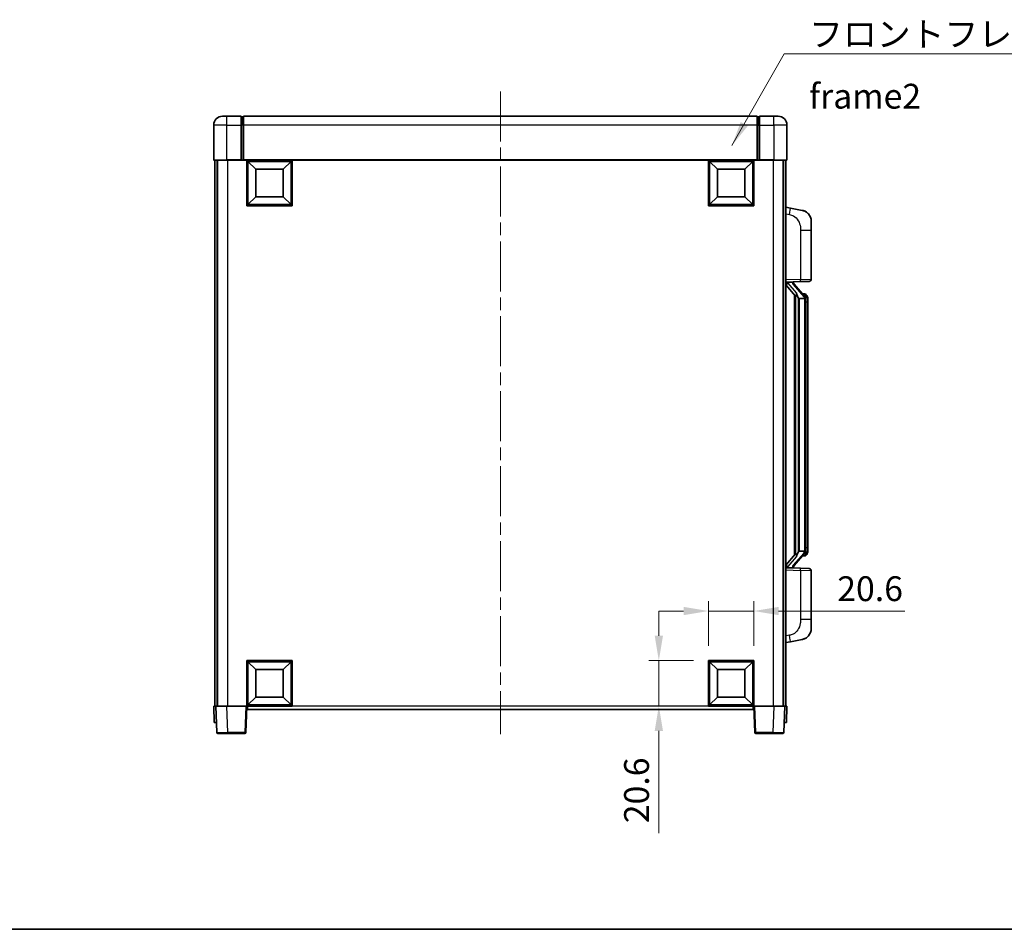
# Model space of a CAD drawing. Units: millimetres. Extents: x 0 to 9454, y 0 to 1264.
# Drawn here: x 2021 to 2467, y 0 to 413 of the extents above; entities that cross this region are included whole.
import ezdxf

# ---------------------------------------------------------------- set-up
doc = ezdxf.new("R2010")
doc.units = ezdxf.units.MM
doc.header["$LTSCALE"] = 4
doc.linetypes.add('CHAIN', pattern=[0.3543, 0.2362, -0.0295, 0.0591, -0.0295])
doc.layers.get('Defpoints').update_dxf_attribs({"lineweight": 25})
for name, color, linetype, lineweight in [('Border (ISO)', 7, 'Continuous', 35), ('Centerline (ISO)', 131, 'Continuous', 18), ('Dimension (ISO)', 7, 'Continuous', 18), ('Symbol (ISO)', 7, 'Continuous', 18), ('Visible (ISO)', 7, 'Continuous', 35), ('Visible Narrow (ISO)', 7, 'Continuous', 25)]:
    doc.layers.add(name, color=color, linetype=linetype, lineweight=lineweight)
doc.styles.add('Note Text (TK)', font='txt')
doc.dimstyles.new('Default - Method 1b (TK)', dxfattribs={"dimscale": 4, "dimtxt": 2.5, "dimasz": 2.5, "dimexe": 1, "dimexo": 1.5, "dimgap": 1, "dimtad": 1, "dimtoh": 1, "dimrnd": 1e-08, "dimdsep": 46, "dimtxsty": 'Note Text (TK)', "dimcen": 0.09, "dimdle": 5, "dimclrd": 100, "dimclre": 100, "dimclrt": 7, "dimadec": 1, "dimazin": 1, "dimtfac": 1, "dimtmove": 0, "dimatfit": 3, "dimfxl": 1, "dimtolj": 1, "dimlwd": -1, "dimlwe": -1, "dimarcsym": 0})
doc.dimstyles.new('Default - Method 1b (TK)$7', dxfattribs={"dimscale": 4, "dimtxt": 2.5, "dimasz": 2.5, "dimexe": 1, "dimexo": 1.5, "dimgap": 1, "dimtad": 1, "dimtoh": 1, "dimrnd": 1e-08, "dimdsep": 46, "dimtxsty": 'Note Text (TK)', "dimcen": 0.09, "dimdle": 5, "dimclrd": 100, "dimclre": 100, "dimclrt": 7, "dimadec": 1, "dimazin": 1, "dimtfac": 1, "dimtmove": 0, "dimatfit": 3, "dimfxl": 1, "dimtolj": 1, "dimlwd": -1, "dimlwe": -1, "dimarcsym": 0})

# ---------------------------------------------------------------- blocks, each defined once
blk = doc.blocks.new('図面枠 tk図枠')
at = {"layer": 'Border (ISO)'}
blk.add_line((14.5, 8), (405.5, 8), dxfattribs=at)
blk = doc.blocks.new('*D74')
at = {"layer": 'Defpoints', "color": 0}
for p in [(2353.62, 144.36), (2333.02, 121.86), (2353.62, 121.86)]:
    blk.add_point(p, dxfattribs=at)
at = {"layer": 'Dimension (ISO)', "color": 100}
for p, q in [((2333.02, 128.61), (2333.02, 148.86)), ((2353.62, 128.61), (2353.62, 148.86)), ((2321.77, 144.36), (2310.52, 144.36)), ((2333.02, 144.36), (2353.62, 144.36)), ((2364.87, 144.36), (2422.08, 144.36))]:
    blk.add_line(p, q, dxfattribs=at)
for points in [[(2321.77, 146.23), (2321.77, 142.48), (2333.02, 144.36)], [(2364.87, 146.23), (2364.87, 142.48), (2353.62, 144.36)]]:
    blk.add_solid(points, dxfattribs=at)
at = {"layer": 'Dimension (ISO)', "color": 7, "insert": (2391.44, 154.48), "char_height": 11.25, "attachment_point": 4, "style": 'Note Text (TK)'}
blk.add_mtext('\\A1;20.6', dxfattribs=at)
blk = doc.blocks.new('*D75')
at = {"layer": 'Defpoints', "color": 0}
for p in [(2310.52, 121.86), (2333.02, 121.86), (2333.02, 101.26)]:
    blk.add_point(p, dxfattribs=at)
at = {"layer": 'Dimension (ISO)', "color": 100}
for p, q in [((2310.52, 133.11), (2310.52, 144.36)), ((2326.27, 121.86), (2306.02, 121.86)), ((2310.52, 121.86), (2310.52, 101.26)), ((2326.27, 101.26), (2306.02, 101.26)), ((2310.52, 90.01), (2310.52, 43.61))]:
    blk.add_line(p, q, dxfattribs=at)
for points in [[(2308.65, 133.11), (2312.4, 133.11), (2310.52, 121.86)], [(2308.65, 90.01), (2312.4, 90.01), (2310.52, 101.26)]]:
    blk.add_solid(points, dxfattribs=at)
at = {"layer": 'Dimension (ISO)', "color": 7, "insert": (2300.4, 48.11), "char_height": 11.25, "attachment_point": 4, "rotation": 90, "style": 'Note Text (TK)'}
blk.add_mtext('\\A1;20.6', dxfattribs=at)

msp = doc.modelspace()

# ---------------------------------------------------------------- linework, layer by layer
at = {"layer": 'Centerline (ISO)', "linetype": 'CHAIN', "ltscale": 23.990969}
msp.add_line((2238.6234, 380.0083), (2238.6234, 88.5083), dxfattribs=at)
at = {"layer": 'Visible (ISO)'}
for p, q in [((2112.6234, 368.7583), (2114.6234, 368.7583)), ((2121.1234, 368.7583), (2114.6234, 368.7583)), ((2121.1234, 368.7583), (2121.1234, 364.7583)), ((2121.8734, 368.4583), (2121.1234, 368.4583)), ((2355.1234, 368.7583), (2122.1234, 368.7583)), ((2122.1234, 364.7583), (2122.1234, 368.7583)), ((2355.1234, 368.7583), (2355.1234, 364.7583)), ((2355.3734, 368.4583), (2356.1234, 368.4583)), ((2356.1234, 364.7583), (2356.1234, 368.7583)), ((2362.6234, 368.7583), (2356.1234, 368.7583)), ((2362.6234, 368.7583), (2364.6234, 368.7583)), ((2108.6234, 364.7583), (2108.6234, 349.0083)), ((2121.1234, 349.0083), (2121.1234, 364.7583)), ((2122.1234, 364.7583), (2122.1234, 349.0583)), ((2355.1234, 349.0583), (2355.1234, 364.7583)), ((2356.1234, 364.7583), (2356.1234, 349.0083)), ((2368.6234, 349.0083), (2368.6234, 364.7583)), ((2114.6234, 348.7583), (2108.8734, 348.7583)), ((2109.1234, 348.7583), (2109.1234, 101.2583)), ((2110.1234, 348.7583), (2110.1234, 101.2583)), ((2110.3734, 348.7583), (2110.3734, 101.2583)), ((2114.6234, 348.7583), (2121.1234, 348.7583)), ((2121.1234, 349.0083), (2121.1234, 348.7583)), ((2121.8734, 348.7583), (2121.1234, 348.7583)), ((2122.1234, 348.7583), (2121.8734, 348.7583)), ((2122.1234, 348.7583), (2122.1234, 349.0583)), ((2355.1234, 348.7583), (2122.1234, 348.7583)), ((2123.6234, 328.1583), (2123.6234, 348.7583)), ((2144.2234, 348.7583), (2144.2234, 328.1583)), ((2333.0234, 328.1583), (2333.0234, 348.7583)), ((2353.6234, 348.7583), (2353.6234, 328.1583)), ((2355.1234, 349.0583), (2355.1234, 348.7583)), ((2355.3734, 348.7583), (2355.1234, 348.7583)), ((2356.1234, 348.7583), (2355.3734, 348.7583)), ((2356.1234, 348.7583), (2356.1234, 349.0083)), ((2356.1234, 348.7583), (2362.6234, 348.7583)), ((2368.3734, 348.7583), (2362.6234, 348.7583)), ((2366.8734, 348.7583), (2366.8734, 101.2583)), ((2367.1234, 348.7583), (2367.1234, 101.2583)), ((2368.1234, 348.7583), (2368.1234, 101.2583)), ((2127.6734, 344.7083), (2124.1234, 348.2583)), ((2124.1234, 328.6583), (2124.1234, 348.2583)), ((2124.1234, 348.2583), (2143.7234, 348.2583)), ((2127.6734, 332.2083), (2127.6734, 344.7083)), ((2127.6734, 344.7083), (2140.1734, 344.7083)), ((2140.1734, 344.7083), (2143.7234, 348.2583)), ((2140.1734, 344.7083), (2140.1734, 332.2083)), ((2143.7234, 348.2583), (2143.7234, 328.6583)), ((2337.0734, 344.7083), (2333.5234, 348.2583)), ((2333.5234, 328.6583), (2333.5234, 348.2583)), ((2333.5234, 348.2583), (2353.1234, 348.2583)), ((2337.0734, 332.2083), (2337.0734, 344.7083)), ((2337.0734, 344.7083), (2349.5734, 344.7083)), ((2349.5734, 344.7083), (2353.1234, 348.2583)), ((2349.5734, 344.7083), (2349.5734, 332.2083)), ((2353.1234, 348.2583), (2353.1234, 328.6583)), ((2127.6734, 332.2083), (2124.1234, 328.6583)), ((2140.1734, 332.2083), (2127.6734, 332.2083)), ((2140.1734, 332.2083), (2143.7234, 328.6583)), ((2337.0734, 332.2083), (2333.5234, 328.6583)), ((2349.5734, 332.2083), (2337.0734, 332.2083)), ((2349.5734, 332.2083), (2353.1234, 328.6583)), ((2144.2234, 328.1583), (2123.6234, 328.1583)), ((2143.7234, 328.6583), (2124.1234, 328.6583)), ((2353.6234, 328.1583), (2333.0234, 328.1583)), ((2353.1234, 328.6583), (2333.5234, 328.6583)), ((2370.2185, 327.101), (2368.1234, 327.5083)), ((2375.5774, 326.0594), (2370.2185, 327.101)), ((2379.6234, 321.1512), (2379.6234, 317.0186)), ((2379.6234, 294.8756), (2379.6234, 317.0186)), ((2368.1234, 293.5083), (2374.7979, 293.7414)), ((2368.1234, 292.3189), (2372.5593, 287.2159)), ((2369.1234, 293.5183), (2371.1234, 293.5183)), ((2371.6234, 293.4449), (2371.6234, 293.6305)), ((2371.6234, 293.2392), (2371.6234, 293.4449)), ((2376.6328, 287.1026), (2371.8686, 292.5831)), ((2378.6583, 293.8762), (2374.7979, 293.7414)), ((2372.1234, 287.7174), (2372.1234, 169.7992)), ((2372.5234, 287.2572), (2372.5234, 170.2594)), ((2374.1234, 286.0183), (2373.8732, 286.3049)), ((2376.606, 286.0183), (2374.1234, 286.0183)), ((2374.1234, 286.0183), (2374.1234, 171.4983)), ((2376.554, 288.1933), (2375.6847, 288.1933)), ((2377.3875, 287.7587), (2377.3087, 287.8494)), ((2377.1234, 171.7261), (2377.1234, 285.7905)), ((2378.1234, 284.4433), (2378.1234, 285.7905)), ((2378.1234, 173.0733), (2378.1234, 284.4433)), ((2372.5593, 170.3007), (2368.1234, 165.1977)), ((2371.8686, 164.9334), (2376.6328, 170.4139)), ((2373.8732, 171.2117), (2374.1234, 171.4983)), ((2374.1234, 171.4983), (2376.606, 171.4983)), ((2377.3087, 169.6672), (2377.3875, 169.7579)), ((2378.1234, 171.7261), (2378.1234, 173.0733)), ((2376.554, 169.3233), (2375.6847, 169.3233)), ((2374.7979, 163.7752), (2368.1234, 164.0083)), ((2369.1234, 163.9983), (2371.1234, 163.9983)), ((2371.6234, 164.0717), (2371.6234, 164.2774)), ((2371.6234, 163.8861), (2371.6234, 164.0717)), ((2374.7979, 163.7752), (2378.6583, 163.6404)), ((2379.6234, 140.498), (2379.6234, 162.641)), ((2379.6234, 140.498), (2379.6234, 136.3654)), ((2368.1234, 130.0083), (2370.2185, 130.4156)), ((2370.2185, 130.4156), (2375.5774, 131.4572)), ((2123.6234, 101.2583), (2123.6234, 121.8583)), ((2123.6234, 121.8583), (2144.2234, 121.8583)), ((2127.6734, 117.8083), (2124.1234, 121.3583)), ((2124.1234, 101.7583), (2124.1234, 121.3583)), ((2124.1234, 121.3583), (2143.7234, 121.3583)), ((2140.1734, 117.8083), (2143.7234, 121.3583)), ((2143.7234, 121.3583), (2143.7234, 101.7583)), ((2144.2234, 121.8583), (2144.2234, 101.2583)), ((2333.0234, 101.2583), (2333.0234, 121.8583)), ((2333.0234, 121.8583), (2353.6234, 121.8583)), ((2337.0734, 117.8083), (2333.5234, 121.3583)), ((2333.5234, 101.7583), (2333.5234, 121.3583)), ((2333.5234, 121.3583), (2353.1234, 121.3583)), ((2349.5734, 117.8083), (2353.1234, 121.3583)), ((2353.1234, 121.3583), (2353.1234, 101.7583)), ((2353.6234, 121.8583), (2353.6234, 101.2583)), ((2127.6734, 105.3083), (2127.6734, 117.8083)), ((2127.6734, 117.8083), (2140.1734, 117.8083)), ((2140.1734, 117.8083), (2140.1734, 105.3083)), ((2337.0734, 105.3083), (2337.0734, 117.8083)), ((2337.0734, 117.8083), (2349.5734, 117.8083)), ((2349.5734, 117.8083), (2349.5734, 105.3083)), ((2127.6734, 105.3083), (2124.1234, 101.7583)), ((2140.1734, 105.3083), (2127.6734, 105.3083)), ((2140.1734, 105.3083), (2143.7234, 101.7583)), ((2337.0734, 105.3083), (2333.5234, 101.7583)), ((2349.5734, 105.3083), (2337.0734, 105.3083)), ((2349.5734, 105.3083), (2353.1234, 101.7583)), ((2108.6234, 101.2583), (2109.6227, 101.2583)), ((2108.6234, 101.2583), (2108.8853, 93.7583)), ((2109.6227, 101.2583), (2109.6234, 101.2583)), ((2109.6234, 101.2583), (2114.6203, 101.2583)), ((2109.6234, 101.2583), (2110.043, 89.2408)), ((2114.6203, 101.2583), (2123.1237, 101.2583)), ((2123.1237, 101.2583), (2123.6234, 101.2583)), ((2123.2037, 89.2408), (2123.6234, 101.2583)), ((2144.2234, 101.2583), (2123.6234, 101.2583)), ((2123.8734, 99.7583), (2123.8734, 101.2583)), ((2353.3734, 99.7583), (2123.8734, 99.7583)), ((2143.7234, 101.7583), (2124.1234, 101.7583)), ((2353.6234, 101.2583), (2333.0234, 101.2583)), ((2353.1234, 101.7583), (2333.5234, 101.7583)), ((2353.3734, 101.2583), (2353.3734, 99.7583)), ((2353.6234, 101.2583), (2354.1231, 101.2583)), ((2353.6234, 101.2583), (2354.043, 89.2408)), ((2354.1231, 101.2583), (2362.6264, 101.2583)), ((2362.6264, 101.2583), (2367.6234, 101.2583)), ((2367.2037, 89.2408), (2367.6234, 101.2583)), ((2367.6234, 101.2583), (2367.624, 101.2583)), ((2367.624, 101.2583), (2368.6234, 101.2583)), ((2368.3615, 93.7583), (2368.6234, 101.2583)), ((2109.8847, 93.7583), (2108.8853, 93.7583)), ((2109.8847, 93.7583), (2109.8853, 93.7583)), ((2367.3615, 93.7583), (2367.3621, 93.7583)), ((2368.3615, 93.7583), (2367.3621, 93.7583)), ((2115.04, 88.7583), (2110.5427, 88.7583)), ((2115.04, 88.7583), (2122.704, 88.7583)), ((2354.5427, 88.7583), (2362.2067, 88.7583)), ((2366.704, 88.7583), (2362.2067, 88.7583))]:
    msp.add_line(p, q, dxfattribs=at)
for centre, radius, start, end in [((2112.6234, 364.7583), 4, 90, 180), ((2121.8734, 368.2083), 0.25, 0, 90), ((2355.3734, 368.2083), 0.25, 90, 180), ((2364.6234, 364.7583), 4, 0, 90), ((2108.8734, 349.0083), 0.25, 180, 270), ((2368.3734, 349.0083), 0.25, 270, 0), ((2374.6234, 321.1512), 5, 0, 41.09567), ((2378.6234, 294.8756), 1, 272, 0), ((2372.6234, 293.2392), 1, 180, 221), ((2376.554, 287.1933), 1, 41, 90), ((2375.1234, 285.7905), 2, 5.907532, 41), ((2375.1234, 285.7905), 2, 0, 5.907532), ((2375.1234, 171.7261), 2, 319, 354.092468), ((2375.1234, 171.7261), 2, 354.092468, 0), ((2376.554, 170.3233), 1, 270, 319), ((2372.6234, 164.2774), 1, 139, 180), ((2378.6234, 162.641), 1, 0, 88), ((2374.6234, 136.3654), 5, 318.90433, 0), ((2110.5427, 89.2583), 0.5, 182, 270), ((2122.704, 89.2583), 0.5, 270, 358), ((2354.5427, 89.2583), 0.5, 182, 270), ((2366.704, 89.2583), 0.5, 270, 358)]:
    msp.add_arc(centre, radius, start, end, dxfattribs=at)
for centre, major_axis, ratio, start_param, end_param in [((2369.1234, 293.3715), (-1, 0), 0.14676884, 4.71238898, 6.28318531), ((2369.1234, 292.6927), (-0.9955, -0.3722), 0.25438663, 4.61756297, 6.18835929), ((2371.1234, 293.4449), (0.5, 0), 0.14676884, 0, 1.57079633), ((2374.5234, 292.6095), (0, -6.6667), 0.3, 5.35609995, 5.95208923), ((2374.5234, 164.9071), (0, 6.6667), 0.3, 0.33109608, 0.92708535), ((2369.1234, 164.8239), (0.9955, -0.3722), 0.25438663, 3.23641867, 4.807215), ((2369.1234, 164.1451), (-1, 0), 0.14676884, 0, 1.57079633), ((2371.1234, 164.0717), (0.5, 0), 0.14676884, 4.71238898, 6.28318531)]:
    msp.add_ellipse(centre, major_axis=major_axis, ratio=ratio, start_param=start_param, end_param=end_param, dxfattribs=at)
for points, knots in [([(2375.5774, 326.0594), (2375.679, 326.0396), (2375.7803, 326.0167), (2375.939, 325.9754), (2375.9973, 325.9591), (2376.3183, 325.8632), (2376.5762, 325.7625), (2377.0438, 325.5332), (2377.2577, 325.4082), (2377.5961, 325.1751), (2377.7277, 325.0743), (2377.9518, 324.8847), (2378.0478, 324.7967), (2378.1834, 324.6627), (2378.2282, 324.6166), (2378.292, 324.5486), (2378.3129, 324.5259), (2378.3533, 324.4812), (2378.3722, 324.4599), (2378.3914, 324.4378)], [0, 0, 0, 0, 0.031817178, 0.031817178, 0.050452113, 0.050452113, 0.134929933, 0.134929933, 0.208678987, 0.208678987, 0.258212634, 0.258212634, 0.298091577, 0.298091577, 0.318896146, 0.318896146, 0.329513015, 0.329513015, 0.340218293, 0.340218293, 0.340218293, 0.340218293]), ([(2375.5774, 326.0594), (2375.7539, 326.0251), (2375.9295, 325.981), (2376.1831, 325.9025), (2376.2643, 325.8751), (2376.5941, 325.7542), (2376.8385, 325.6419), (2377.2707, 325.399), (2377.4634, 325.2727), (2377.7679, 325.0418), (2377.8872, 324.9421), (2378.071, 324.7739), (2378.1403, 324.7065), (2378.2387, 324.6055), (2378.271, 324.5713), (2378.3333, 324.5037), (2378.3621, 324.4715), (2378.3914, 324.4378)], [0, 0, 0, 0, 0.055151579, 0.055151579, 0.081398944, 0.081398944, 0.162714309, 0.162714309, 0.230969498, 0.230969498, 0.277734391, 0.277734391, 0.307873407, 0.307873407, 0.323370755, 0.323370755, 0.339065947, 0.339065947, 0.339065947, 0.339065947]), ([(2372.9236, 288.6084), (2372.9308, 288.5764), (2372.9378, 288.5448), (2372.9901, 288.3005), (2373.0387, 288.0393), (2373.0387, 287.7432), (2373.0338, 287.6665), (2373.0059, 287.5231), (2372.9826, 287.4566), (2372.9302, 287.3597), (2372.9004, 287.3201), (2372.8388, 287.2583), (2372.8072, 287.2356), (2372.7087, 287.1795), (2372.6452, 287.1715), (2372.5845, 287.1934), (2372.5705, 287.203), (2372.5593, 287.2159)], [0.385438022, 0.385438022, 0.385438022, 0.385438022, 0.395277817, 0.395277817, 0.463062777, 0.463062777, 0.48409735, 0.48409735, 0.505131922, 0.505131922, 0.522665464, 0.522665464, 0.540199005, 0.540199005, 0.585275052, 0.585275052, 0.602559288, 0.602559288, 0.602559288, 0.602559288]), ([(2377.1127, 285.9964), (2377.1127, 285.9965), (2377.1127, 285.9967), (2377.1113, 286.0059), (2377.0983, 286.0137), (2377.0493, 286.0261), (2377.0129, 286.0304), (2376.9214, 286.0347), (2376.8673, 286.0346), (2376.7486, 286.03), (2376.6852, 286.0255), (2376.621, 286.019)], [-0.0778087689, -0.0778087689, -0.0778087689, -0.0778087689, -0.0774791395, -0.0774791395, -0.0585788033, -0.0585788033, -0.0389062325, -0.0389062325, -0.0193765361, -0.0193765361, 0, 0, 0, 0]), ([(2378.1234, 285.7905), (2378.1234, 286.3844), (2377.9729, 286.7885), (2377.6676, 287.4208), (2377.4967, 287.6331), (2377.3875, 287.7587)], [0, 0, 0, 0, 0.2061269, 0.2061269, 0.42564821, 0.42564821, 0.42564821, 0.42564821]), ([(2372.5593, 170.3007), (2372.5665, 170.309), (2372.575, 170.316), (2372.6183, 170.3409), (2372.667, 170.3421), (2372.7527, 170.3124), (2372.7889, 170.2943), (2372.8631, 170.2373), (2372.9008, 170.1979), (2372.967, 170.0962), (2372.9968, 170.0255), (2373.0324, 169.8682), (2373.0387, 169.7821), (2373.0387, 169.7033), (2373.0387, 169.4773), (2372.9901, 169.2161), (2372.9378, 168.9718), (2372.9308, 168.9402), (2372.9236, 168.9082)], [0.683627444, 0.683627444, 0.683627444, 0.683627444, 0.694717026, 0.694717026, 0.733379875, 0.733379875, 0.75451963, 0.75451963, 0.775659385, 0.775659385, 0.799292727, 0.799292727, 0.822926069, 0.822926069, 0.822926069, 0.890711029, 0.890711029, 0.900550824, 0.900550824, 0.900550824, 0.900550824]), ([(2377.1127, 171.5202), (2377.1127, 171.5201), (2377.1127, 171.5199), (2377.1113, 171.5107), (2377.0983, 171.5029), (2377.0493, 171.4905), (2377.0129, 171.4861), (2376.9214, 171.4819), (2376.8673, 171.482), (2376.7486, 171.4866), (2376.6852, 171.4911), (2376.621, 171.4976)], [-0.0003297628, -0.0003297628, -0.0003297628, -0.0003297628, 0, 0, 0.0189079865, 0.0189079865, 0.0385885202, 0.0385885202, 0.0581261217, 0.0581261217, 0.0775105008, 0.0775105008, 0.0775105008, 0.0775105008]), ([(2377.3875, 169.7579), (2377.4418, 169.8204), (2377.5112, 169.9051), (2377.6782, 170.1455), (2377.7788, 170.3115), (2377.9502, 170.7024), (2378.0242, 170.9165), (2378.1031, 171.3407), (2378.1234, 171.5217), (2378.1234, 171.7261)], [0, 0, 0, 0, 0.109280085, 0.109280085, 0.240591253, 0.240591253, 0.354088722, 0.354088722, 0.425024641, 0.425024641, 0.425024641, 0.425024641]), ([(2378.3914, 133.0788), (2378.3719, 133.0564), (2378.3529, 133.0349), (2378.312, 132.9897), (2378.2908, 132.9667), (2378.2263, 132.898), (2378.1809, 132.8514), (2378.0437, 132.716), (2377.9466, 132.6271), (2377.7203, 132.4364), (2377.5876, 132.3352), (2377.2472, 132.1018), (2377.0322, 131.977), (2376.5676, 131.7507), (2376.3139, 131.6521), (2375.8983, 131.5279), (2375.7383, 131.4885), (2375.5774, 131.4572)], [0, 0, 0, 0, 0.010823116, 0.010823116, 0.021555164, 0.021555164, 0.042579621, 0.042579621, 0.082862142, 0.082862142, 0.132680778, 0.132680778, 0.206708077, 0.206708077, 0.289770927, 0.289770927, 0.340209224, 0.340209224, 0.340209224, 0.340209224]), ([(2376.9277, 131.9279), (2376.738, 131.8295), (2376.5429, 131.7437), (2376.0954, 131.5796), (2375.8372, 131.5077), (2375.5774, 131.4572)], [0.193034956, 0.193034956, 0.193034956, 0.193034956, 0.257659665, 0.257659665, 0.339004358, 0.339004358, 0.339004358, 0.339004358]), ([(2378.3914, 133.0788), (2378.3628, 133.0459), (2378.3347, 133.0145), (2378.274, 132.9485), (2378.2425, 132.9151), (2378.1466, 132.8164), (2378.0791, 132.7505), (2377.9874, 132.6661), (2377.9655, 132.6463), (2377.9434, 132.6267)], [0, 0, 0, 0, 0.0153264144, 0.0153264144, 0.0304667096, 0.0304667096, 0.0599334156, 0.0599334156, 0.0689999837, 0.0689999837, 0.0689999837, 0.0689999837])]:
    msp.add_open_spline(points, degree=3, knots=knots, dxfattribs=at)
for points in [[(2376.621, 286.019), (2376.6158, 286.0185), (2376.6107, 286.0183), (2376.606, 286.0183)], [(2376.606, 171.4983), (2376.6107, 171.4983), (2376.6158, 171.4981), (2376.621, 171.4976)]]:
    msp.add_open_spline(points, degree=3, dxfattribs=at)
at = {"layer": 'Visible Narrow (ISO)'}
for p, q in [((2114.6234, 364.7583), (2114.6234, 368.7583)), ((2121.8734, 364.7583), (2121.8734, 368.4583)), ((2355.3734, 368.4583), (2355.3734, 364.7583)), ((2362.6234, 364.7583), (2362.6234, 368.7583)), ((2114.6234, 364.7583), (2108.6234, 364.7583)), ((2114.6234, 364.7583), (2121.1234, 364.7583)), ((2114.6234, 349.0083), (2114.6234, 364.7583)), ((2121.8734, 364.7583), (2121.1234, 364.7583)), ((2122.1234, 364.7583), (2121.8734, 364.7583)), ((2121.8734, 364.7583), (2121.8734, 348.7583)), ((2355.1234, 364.7583), (2122.1234, 364.7583)), ((2355.1234, 364.7583), (2355.3734, 364.7583)), ((2355.3734, 364.7583), (2356.1234, 364.7583)), ((2355.3734, 348.7583), (2355.3734, 364.7583)), ((2356.1234, 364.7583), (2362.6234, 364.7583)), ((2368.6234, 364.7583), (2362.6234, 364.7583)), ((2362.6234, 364.7583), (2362.6234, 349.0083)), ((2108.6234, 349.0083), (2114.6234, 349.0083)), ((2114.6234, 349.0083), (2114.6234, 348.7583)), ((2121.1234, 349.0083), (2114.6234, 349.0083)), ((2114.8734, 348.7583), (2114.8734, 101.2583)), ((2355.1234, 349.0583), (2122.1234, 349.0583)), ((2362.6234, 349.0083), (2356.1234, 349.0083)), ((2362.3734, 348.7583), (2362.3734, 101.2583)), ((2362.6234, 349.0083), (2362.6234, 348.7583)), ((2362.6234, 349.0083), (2368.6234, 349.0083)), ((2368.1234, 324.4725), (2369.7508, 324.1562)), ((2374.7979, 317.0186), (2379.6234, 317.0186)), ((2374.7979, 317.0186), (2374.7979, 294.7408)), ((2374.7979, 294.7408), (2379.6234, 294.8756)), ((2374.7979, 294.7408), (2368.1234, 294.5077)), ((2369.1234, 293.5183), (2369.1234, 293.5432)), ((2369.1234, 292.9801), (2369.1234, 293.5183)), ((2372.9236, 288.6084), (2369.1234, 292.9801)), ((2371.1234, 293.6131), (2371.1234, 293.5183)), ((2371.1234, 293.5183), (2371.1234, 293.3829)), ((2371.4913, 292.3988), (2376.2554, 286.9183)), ((2373.8732, 171.2117), (2373.8732, 286.3049)), ((2377.1234, 286.6078), (2377.1234, 285.7905)), ((2377.1234, 285.7905), (2376.6234, 285.7905)), ((2376.6234, 285.7905), (2376.6234, 171.7261)), ((2378.1234, 284.4433), (2377.1234, 284.4433)), ((2376.2554, 170.5983), (2371.4913, 165.1178)), ((2377.1234, 171.7261), (2376.6234, 171.7261)), ((2378.1234, 173.0733), (2377.1234, 173.0733)), ((2377.1234, 171.7261), (2377.1234, 170.9088)), ((2369.1234, 164.5365), (2372.9236, 168.9082)), ((2368.1234, 163.0089), (2374.7979, 162.7758)), ((2369.1234, 163.9983), (2369.1234, 164.5365)), ((2369.1234, 163.9734), (2369.1234, 163.9983)), ((2371.1234, 164.1337), (2371.1234, 163.9983)), ((2371.1234, 163.9983), (2371.1234, 163.9035)), ((2379.6234, 162.641), (2374.7979, 162.7758)), ((2374.7979, 162.7758), (2374.7979, 140.498)), ((2379.6234, 140.498), (2374.7979, 140.498)), ((2369.7508, 133.3604), (2368.1234, 133.0441)), ((2109.8847, 93.7583), (2109.6227, 101.2583)), ((2115.04, 89.2408), (2114.6203, 101.2583)), ((2123.1237, 101.2583), (2122.704, 89.2408)), ((2333.0234, 101.2583), (2144.2234, 101.2583)), ((2354.5427, 89.2408), (2354.1231, 101.2583)), ((2362.6264, 101.2583), (2362.2067, 89.2408)), ((2367.624, 101.2583), (2367.3621, 93.7583)), ((2115.04, 89.2408), (2115.04, 88.7583)), ((2122.704, 89.2408), (2115.04, 89.2408)), ((2122.704, 89.2408), (2122.704, 88.7583)), ((2354.5427, 88.7583), (2354.5427, 89.2408)), ((2362.2067, 89.2408), (2354.5427, 89.2408)), ((2362.2067, 89.2408), (2362.2067, 88.7583))]:
    msp.add_line(p, q, dxfattribs=at)
for centre, start, end in [((2372.6234, 293.3829), 180, 221), ((2375.1234, 285.9342), 3.242335, 41), ((2375.1234, 285.7905), 0, 8.733934), ((2375.1234, 171.5824), 319, 356.757665), ((2375.1234, 171.7261), 351.266066, 0), ((2372.6234, 164.1337), 139, 180)]:
    msp.add_arc(centre, 1.5, start, end, dxfattribs=at)
for centre, major_axis, ratio, start_param, end_param in [((2369.6461, 324.1562), (0.5724, 2.9449), 0.03425905, 4.71904817, 6.28318531), ((2371.1234, 293.2392), (0.5, 0), 0.28734789, 0, 1.57079633), ((2371.4913, 292.2551), (0.3774, 0.328), 0.22082359, 0, 1.3811443), ((2374.763, 294.7408), (0.0349, -0.9994), 0.03487826, 0, 1.56957835), ((2376.2554, 286.7746), (0.3774, 0.328), 0.22082359, 0, 1.3811443), ((2376.6328, 287.1026), (0.7547, 0.6561), 0.98843646, 0, 0.86096541), ((2377.1234, 285.7905), (1, 0), 0.81730076, 0, 1.57079633), ((2376.2554, 170.742), (0.3774, -0.328), 0.22082359, 4.90204101, 6.28318531), ((2376.6328, 170.4139), (0.7547, -0.6561), 0.98843646, 5.4222199, 6.28318531), ((2377.1234, 171.7261), (1, 0), 0.81730076, 4.71238898, 6.28318531), ((2371.1234, 164.2774), (0.5, 0), 0.28734789, 4.71238898, 6.28318531), ((2371.4913, 165.2615), (0.3774, -0.328), 0.22082359, 4.90204101, 6.28318531), ((2374.763, 162.7758), (0.0349, 0.9994), 0.03487826, 4.71360696, 6.28318531), ((2369.6461, 133.3604), (0.5724, -2.9449), 0.03425905, 0, 1.56413714), ((2115.0455, 89.2583), (-5.0024, -0.0174), 0.00348438, 0.00010951, 1.56968786), ((2122.704, 89.2583), (0.4997, -0.0174), 0.03487826, 4.71360696, 6.28318531), ((2354.5427, 89.2583), (-0.4997, -0.0174), 0.03487826, 0, 1.56957835), ((2362.2013, 89.2583), (-5.0024, 0.0174), 0.00348438, 1.5719048, 3.14148316)]:
    msp.add_ellipse(centre, major_axis=major_axis, ratio=ratio, start_param=start_param, end_param=end_param, dxfattribs=at)
for points, knots in [([(2369.7508, 324.1562), (2370.3073, 324.048), (2370.9262, 323.9075), (2371.5343, 323.59), (2372.3868, 323.1448), (2373.2014, 322.3449), (2373.7758, 321.3524), (2374.2758, 320.4885), (2374.581, 319.5079), (2374.7069, 318.6248), (2374.7918, 318.0299), (2374.7979, 317.4851), (2374.7979, 317.0186)], [0, 0, 0, 0, 0.22498324, 0.22498324, 0.22498324, 0.54043573, 0.54043573, 0.54043573, 0.81501171, 0.81501171, 0.81501171, 1, 1, 1, 1]), ([(2376.6328, 288.096), (2376.7056, 288.0059), (2376.8195, 287.8541), (2377.023, 287.3882), (2377.1234, 287.0954), (2377.1234, 286.6078)], [-0.42564821, -0.42564821, -0.42564821, -0.42564821, -0.2061269, -0.2061269, 0, 0, 0, 0]), ([(2377.1234, 170.9088), (2377.1234, 170.741), (2377.1099, 170.5986), (2377.0573, 170.2701), (2377.008, 170.1103), (2376.8937, 169.8208), (2376.8266, 169.7002), (2376.7153, 169.5263), (2376.669, 169.4654), (2376.6328, 169.4206)], [-0.425024641, -0.425024641, -0.425024641, -0.425024641, -0.354088722, -0.354088722, -0.240591253, -0.240591253, -0.109280085, -0.109280085, 0, 0, 0, 0]), ([(2376.6328, 169.4206), (2376.5826, 169.3585), (2376.5566, 169.3266), (2376.554, 169.3234), (2376.554, 169.3233), (2376.554, 169.3233)], [-0.318622721, -0.318622721, -0.318622721, -0.318622721, -0.167312443, -0.167312443, -0.15935558, -0.15935558, -0.15935558, -0.15935558]), ([(2374.7979, 140.498), (2374.7979, 139.9616), (2374.7892, 139.3264), (2374.6638, 138.6262), (2374.492, 137.6677), (2374.1045, 136.6173), (2373.5216, 135.7572), (2372.9644, 134.9352), (2372.223, 134.2758), (2371.4745, 133.8959), (2370.8888, 133.5986), (2370.2896, 133.4652), (2369.7508, 133.3604)], [0, 0, 0, 0, 0.21270217, 0.21270217, 0.21270217, 0.50389399, 0.50389399, 0.50389399, 0.78220336, 0.78220336, 0.78220336, 1, 1, 1, 1])]:
    msp.add_open_spline(points, degree=3, knots=knots, dxfattribs=at)
msp.add_open_spline([(2376.554, 288.1933), (2376.554, 288.1933), (2376.5799, 288.1614), (2376.6328, 288.096)], degree=3, dxfattribs=at)

# ---------------------------------------------------------------- block references
at = {"xscale": 4.5, "yscale": 4.5, "zscale": 4.5}
msp.add_blockref('図面枠 tk図枠', (1508.75, -36), dxfattribs=at)

# ---------------------------------------------------------------- texts
at = {"layer": 'Symbol (ISO)', "color": 7, "insert": (2378.6686, 411.6063), "char_height": 11.25, "width": 232.565782, "attachment_point": 1, "line_spacing_factor": 1.5, "style": 'Note Text (TK)'}
msp.add_mtext('{\\fＭＳ Ｐゴシック|b0|i0;フロントフレーム2 / Front frame2}', dxfattribs=at)

# ---------------------------------------------------------------- dimensions: what is measured, and where the dimension line sits
at = {"layer": 'Dimension (ISO)', "color": 100}
for base, p1, p2, angle, picture, middle in [((2353.6234, 144.3583), (2333.0234, 121.8583), (2353.6234, 121.8583), 180, '*D74', (2404.5096, 144.3583)), ((2310.5234, 121.8583), (2333.0234, 101.2583), (2333.0234, 121.8583), 90, '*D75', (2310.5234, 61.1866))]:
    dim = msp.add_linear_dim(base=base, p1=p1, p2=p2, angle=angle, dimstyle='Default - Method 1b (TK)', override={"dimscale": 0, "dimtxt": 11.25, "dimasz": 11.25, "dimexe": 4.5, "dimexo": 6.75, "dimgap": 4.5, "dimtoh": 0, "dimdec": 2, "dimcen": 0.405, "dimtol": 0, "dimlim": 0, "dimtp": 0, "dimtm": 0, "dimtdec": 2, "dimtofl": 1, "dimatfit": 1}, dxfattribs=at)
    dim.commit()
    dim.dimension.update_dxf_attribs({"geometry": picture, "text_midpoint": middle, "dimtype": 160})

# ---------------------------------------------------------------- leaders
at = {"layer": 'Symbol (ISO)', "color": 100, "annotation_type": 0, "has_hookline": 1, "hookline_direction": 0, "text_width": 224.2969}
msp.add_leader([(2343.6813, 355.4921), (2367.4186, 396.9969), (2378.6686, 396.9969)], dimstyle='Default - Method 1b (TK)$7', override={"dimscale": 0, "dimtxt": 11.25, "dimasz": 11.25, "dimgap": 0, "dimtad": 1}, dxfattribs=at)

doc.saveas('drawing.dxf')
